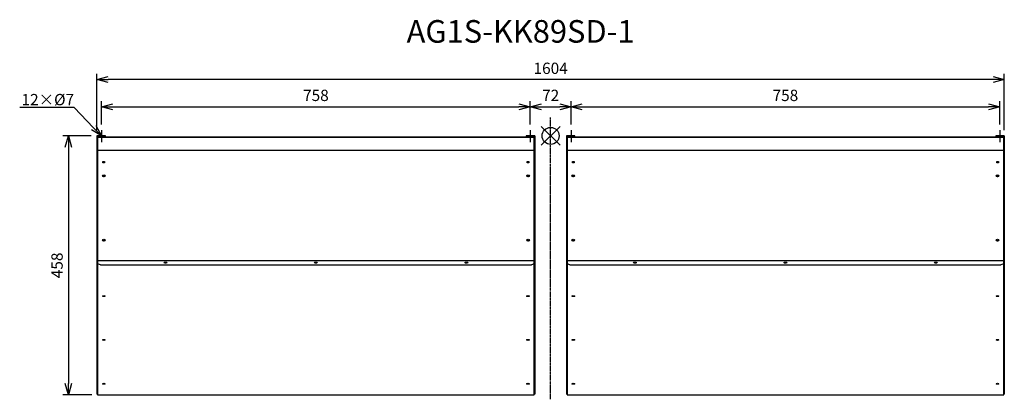
# Model space of a CAD drawing. Extents: x 8027 to 9767, y 1208 to 1879.
import ezdxf
from ezdxf import colors
from ezdxf.entities.mleader import LeaderData, LeaderLine
from ezdxf.math import Vec2, Vec3

# ---------------------------------------------------------------- set-up
doc = ezdxf.new("R2010")
doc.units = 0
doc.linetypes.add('DASHDOT', pattern=[5.5, 4, -0.6, 0.3, -0.6])
doc.layers.get('0').update_dxf_attribs({"linetype": 'CONTINUOUS'})
doc.layers.get('Defpoints').update_dxf_attribs({"linetype": 'CONTINUOUS'})
for name, color, linetype in [('ARRANGE', 1, 'CONTINUOUS'), ('BASIS', 6, 'DASHDOT'), ('ETC', 61, 'CONTINUOUS'), ('NOTE', 4, 'CONTINUOUS'), ('OUTLINE', 3, 'CONTINUOUS'), ('SIZE', 30, 'CONTINUOUS')]:
    doc.layers.add(name, color=color, linetype=linetype)
doc.styles.get("Standard").update_dxf_attribs({"font": 'romans.shx', "bigfont": 'extfont.shx'})
doc.dimstyles.get("Standard").update_dxf_attribs({"dimscale": 0, "dimtxt": 2, "dimasz": 2, "dimexe": 1, "dimexo": 1, "dimgap": 1, "dimtad": 1, "dimdec": 0, "dimdsep": 46, "dimtxsty": 'STANDARD', "dimblk1": 'OPEN30', "dimblk2": 'OPEN30', "dimsah": 1, "dimcen": 2.5, "dimadec": 0, "dimazin": 0, "dimtfac": 1, "dimtdec": 0, "dimtmove": 0, "dimatfit": 3, "dimldrblk": 'OPEN30', "dimfxl": 1, "dimtolj": 1, "dimarcsym": 0})

# ---------------------------------------------------------------- blocks, each defined once
blk = doc.blocks.new('_OPEN30')
at = {"color": 0, "linetype": 'ByBlock'}
for p, q in [((-1, 0.268), (0, 0)), ((0, 0), (-1, -0.268)), ((0, 0), (-1, 0))]:
    blk.add_line(p, q, dxfattribs=at)
blk = doc.blocks.new('*D50')
at = {"layer": 'Defpoints', "color": 0}
for p in [(8929.2, 1725.5), (8171.2, 1683.9), (8929.2, 1683.9)]:
    blk.add_point(p, dxfattribs=at)
at = {"layer": 'SIZE', "color": 0, "lineweight": -2}
for p, q in [((8171.2, 1693.9), (8171.2, 1735.5)), ((8191.2, 1725.5), (8909.2, 1725.5)), ((8929.2, 1693.9), (8929.2, 1735.5))]:
    blk.add_line(p, q, dxfattribs=at)
at = {"layer": 'SIZE', "color": 0, "lineweight": -2, "xscale": 20, "yscale": 20, "zscale": 20, "rotation": 180}
blk.add_blockref('_OPEN30', (8171.2, 1725.5), dxfattribs=at)
at = {"layer": 'SIZE', "color": 0, "lineweight": -2, "xscale": 20, "yscale": 20, "zscale": 20}
blk.add_blockref('_OPEN30', (8929.2, 1725.5), dxfattribs=at)
at = {"layer": 'SIZE', "color": 0, "insert": (8550.2, 1745.5), "char_height": 20, "attachment_point": 5}
blk.add_mtext('\\A1;758', dxfattribs=at)
blk = doc.blocks.new('*D51')
at = {"layer": 'Defpoints', "color": 0}
for p in [(9001.2, 1725.5), (8929.2, 1683.9), (9001.2, 1683.9)]:
    blk.add_point(p, dxfattribs=at)
at = {"layer": 'SIZE', "color": 0, "lineweight": -2}
for p, q in [((8929.2, 1693.9), (8929.2, 1735.5)), ((8949.2, 1725.5), (8981.2, 1725.5)), ((9001.2, 1693.9), (9001.2, 1735.5))]:
    blk.add_line(p, q, dxfattribs=at)
at = {"layer": 'SIZE', "color": 0, "lineweight": -2, "xscale": 20, "yscale": 20, "zscale": 20, "rotation": 180}
blk.add_blockref('_OPEN30', (8929.2, 1725.5), dxfattribs=at)
at = {"layer": 'SIZE', "color": 0, "lineweight": -2, "xscale": 20, "yscale": 20, "zscale": 20}
blk.add_blockref('_OPEN30', (9001.2, 1725.5), dxfattribs=at)
at = {"layer": 'SIZE', "color": 0, "insert": (8965.2, 1745.5), "char_height": 20, "attachment_point": 5}
blk.add_mtext('\\A1;72', dxfattribs=at)
blk = doc.blocks.new('*D52')
at = {"layer": 'Defpoints', "color": 0}
for p in [(9759.2, 1725.5), (9001.2, 1683.9), (9759.2, 1683.9)]:
    blk.add_point(p, dxfattribs=at)
at = {"layer": 'SIZE', "color": 0, "lineweight": -2}
for p, q in [((9001.2, 1693.9), (9001.2, 1735.5)), ((9021.2, 1725.5), (9739.2, 1725.5)), ((9759.2, 1693.9), (9759.2, 1735.5))]:
    blk.add_line(p, q, dxfattribs=at)
at = {"layer": 'SIZE', "color": 0, "lineweight": -2, "xscale": 20, "yscale": 20, "zscale": 20, "rotation": 180}
blk.add_blockref('_OPEN30', (9001.2, 1725.5), dxfattribs=at)
at = {"layer": 'SIZE', "color": 0, "lineweight": -2, "xscale": 20, "yscale": 20, "zscale": 20}
blk.add_blockref('_OPEN30', (9759.2, 1725.5), dxfattribs=at)
at = {"layer": 'SIZE', "color": 0, "insert": (9380.2, 1745.5), "char_height": 20, "attachment_point": 5}
blk.add_mtext('\\A1;758', dxfattribs=at)
blk = doc.blocks.new('*D53')
at = {"layer": 'Defpoints', "color": 0}
for p in [(8163.2, 1773.4), (8163.2, 1673.9), (9767.2, 1673.9)]:
    blk.add_point(p, dxfattribs=at)
at = {"layer": 'SIZE', "color": 0, "lineweight": -2}
for p, q in [((8163.2, 1683.9), (8163.2, 1783.4)), ((9767.2, 1683.9), (9767.2, 1783.4)), ((9747.2, 1773.4), (8183.2, 1773.4))]:
    blk.add_line(p, q, dxfattribs=at)
at = {"layer": 'SIZE', "color": 0, "lineweight": -2, "xscale": 20, "yscale": 20, "zscale": 20, "rotation": 180}
blk.add_blockref('_OPEN30', (8163.2, 1773.4), dxfattribs=at)
at = {"layer": 'SIZE', "color": 0, "lineweight": -2, "xscale": 20, "yscale": 20, "zscale": 20}
blk.add_blockref('_OPEN30', (9767.2, 1773.4), dxfattribs=at)
at = {"layer": 'SIZE', "color": 0, "insert": (8965.2, 1793.4), "char_height": 20, "attachment_point": 5}
blk.add_mtext('\\A1;1604', dxfattribs=at)
blk = doc.blocks.new('*D54')
at = {"layer": 'Defpoints', "color": 0}
for p in [(8163.2, 1673.9), (8112.6, 1215.7), (8164.2, 1215.7)]:
    blk.add_point(p, dxfattribs=at)
at = {"layer": 'SIZE', "color": 0, "lineweight": -2}
for p, q in [((8153.2, 1673.9), (8102.6, 1673.9)), ((8112.6, 1653.9), (8112.6, 1235.7)), ((8154.2, 1215.7), (8102.6, 1215.7))]:
    blk.add_line(p, q, dxfattribs=at)
at = {"layer": 'SIZE', "color": 0, "lineweight": -2, "xscale": 20, "yscale": 20, "zscale": 20}
for p, rotation in [((8112.6, 1673.9), 90), ((8112.6, 1215.7), 270)]:
    blk.add_blockref('_OPEN30', p, dxfattribs=dict(at, rotation=rotation))
at = {"layer": 'SIZE', "color": 0, "insert": (8092.6, 1444.8), "char_height": 20, "attachment_point": 5, "rotation": 90}
blk.add_mtext('\\A1;458', dxfattribs=at)

msp = doc.modelspace()

# ---------------------------------------------------------------- linework, layer by layer
at = {"layer": 'ARRANGE', "color": 1, "linetype": 'Continuous'}
for p, q in [((8948.5, 1657.22), (8981.87, 1690.59)), ((8948.5, 1690.59), (8981.87, 1657.22))]:
    msp.add_line(p, q, dxfattribs=at)
at = {"layer": 'ARRANGE'}
msp.add_circle((8965.19, 1673.91), 15, dxfattribs=at)
at = {"layer": 'BASIS', "color": 6, "linetype": 'DASHDOT'}
msp.add_line((8965.19, 1207.93), (8965.19, 1706.51), dxfattribs=at)
at = {"layer": 'NOTE'}
for p, q in [((8171.19, 1683.91), (8171.19, 1662.91)), ((8929.19, 1683.91), (8929.19, 1662.91)), ((9001.19, 1683.91), (9001.19, 1662.91)), ((9759.19, 1683.91), (9759.19, 1662.91))]:
    msp.add_line(p, q, dxfattribs=at)
at = {"layer": 'OUTLINE'}
for p, q in [((8178.19, 1673.91), (8163.19, 1673.91)), ((8163.19, 1673.91), (8163.19, 1648.91)), ((8169.19, 1672.4), (8164.19, 1672.41)), ((8164.19, 1672.41), (8164.19, 1671.41)), ((8164.19, 1672.41), (8936.19, 1672.41)), ((8164.19, 1672.41), (8164.19, 1672.41)), ((8164.19, 1671.41), (8169.19, 1671.4)), ((8164.19, 1671.41), (8164.19, 1648.46)), ((8169.19, 1672.4), (8931.19, 1672.4)), ((8169.19, 1671.4), (8169.19, 1672.4)), ((8169.19, 1671.4), (8931.19, 1671.4)), ((8178.19, 1672.91), (8178.19, 1673.91)), ((8178.19, 1672.91), (8178.69, 1672.41)), ((8921.69, 1672.41), (8922.19, 1672.91)), ((8937.19, 1673.91), (8922.19, 1673.91)), ((8922.19, 1673.91), (8922.19, 1672.91)), ((8936.19, 1672.41), (8931.19, 1672.4)), ((8931.19, 1672.4), (8931.19, 1671.4)), ((8931.19, 1671.4), (8936.19, 1671.41)), ((8936.19, 1671.41), (8936.19, 1672.41)), ((8936.19, 1672.41), (8936.19, 1672.41)), ((8936.19, 1648.46), (8936.19, 1671.41)), ((8937.19, 1673.91), (8937.19, 1648.91)), ((9008.19, 1673.91), (8993.19, 1673.91)), ((8993.19, 1673.91), (8993.19, 1648.91)), ((8999.19, 1672.4), (8994.19, 1672.41)), ((8994.19, 1672.41), (8994.19, 1671.41)), ((8994.19, 1672.41), (9766.19, 1672.41)), ((8994.19, 1672.41), (8994.19, 1672.41)), ((8994.19, 1671.41), (8999.19, 1671.4)), ((8994.19, 1671.41), (8994.19, 1648.46)), ((8999.19, 1672.4), (9761.19, 1672.4)), ((8999.19, 1671.4), (8999.19, 1672.4)), ((8999.19, 1671.4), (9761.19, 1671.4)), ((9008.19, 1672.91), (9008.19, 1673.91)), ((9008.19, 1672.91), (9008.69, 1672.41)), ((9751.69, 1672.41), (9752.19, 1672.91)), ((9767.19, 1673.91), (9752.19, 1673.91)), ((9752.19, 1673.91), (9752.19, 1672.91)), ((9766.19, 1672.41), (9761.19, 1672.4)), ((9761.19, 1672.4), (9761.19, 1671.4)), ((9761.19, 1671.4), (9766.19, 1671.41)), ((9766.19, 1671.41), (9766.19, 1672.41)), ((9766.19, 1672.41), (9766.19, 1672.41)), ((9766.19, 1648.46), (9766.19, 1671.41)), ((9767.19, 1673.91), (9767.19, 1648.91)), ((8164.19, 1648.91), (8163.19, 1648.91)), ((8163.19, 1648.91), (8163.19, 1456.49)), ((8164.19, 1648.46), (8936.19, 1648.46)), ((8164.19, 1648.46), (8164.19, 1453.61)), ((8937.19, 1648.91), (8936.19, 1648.91)), ((8936.19, 1453.61), (8936.19, 1648.46)), ((8937.19, 1648.91), (8937.19, 1456.49)), ((8994.19, 1648.91), (8993.19, 1648.91)), ((8993.19, 1648.91), (8993.19, 1456.49)), ((8994.19, 1648.46), (9766.19, 1648.46)), ((8994.19, 1648.46), (8994.19, 1453.61)), ((9767.19, 1648.91), (9766.19, 1648.91)), ((9766.19, 1453.61), (9766.19, 1648.46)), ((9767.19, 1648.91), (9767.19, 1456.49)), ((8173.69, 1626.34), (8173.69, 1628.35)), ((8173.69, 1628.35), (8176.69, 1628.35)), ((8173.69, 1627.08), (8176.69, 1627.08)), ((8176.69, 1626.34), (8173.69, 1626.34)), ((8176.69, 1628.35), (8176.69, 1626.34)), ((8923.69, 1626.34), (8923.69, 1628.35)), ((8923.69, 1628.35), (8926.69, 1628.35)), ((8923.69, 1627.08), (8926.69, 1627.08)), ((8926.69, 1626.34), (8923.69, 1626.34)), ((8926.69, 1628.35), (8926.69, 1626.34)), ((9003.69, 1626.34), (9003.69, 1628.35)), ((9003.69, 1628.35), (9006.69, 1628.35)), ((9003.69, 1627.08), (9006.69, 1627.08)), ((9006.69, 1626.34), (9003.69, 1626.34)), ((9006.69, 1628.35), (9006.69, 1626.34)), ((9753.69, 1626.34), (9753.69, 1628.35)), ((9753.69, 1628.35), (9756.69, 1628.35)), ((9753.69, 1627.08), (9756.69, 1627.08)), ((9756.69, 1626.34), (9753.69, 1626.34)), ((9756.69, 1628.35), (9756.69, 1626.34)), ((8164.19, 1456.49), (8163.19, 1456.49)), ((8163.19, 1456.49), (8163.19, 1217.01)), ((8164.19, 1453.61), (8936.19, 1453.61)), ((8164.19, 1453.61), (8164.19, 1447.75)), ((8164.19, 1447.75), (8164.19, 1215.7)), ((8169.19, 1445.81), (8164.19, 1447.75)), ((8169.19, 1445.81), (8931.19, 1445.81)), ((8936.19, 1447.75), (8931.19, 1445.81)), ((8937.19, 1456.49), (8936.19, 1456.49)), ((8936.19, 1447.75), (8936.19, 1453.61)), ((8936.19, 1215.7), (8936.19, 1447.75)), ((8937.19, 1456.49), (8937.19, 1217.01)), ((8994.19, 1456.49), (8993.19, 1456.49)), ((8993.19, 1456.49), (8993.19, 1217.01)), ((8994.19, 1453.61), (9766.19, 1453.61)), ((8994.19, 1453.61), (8994.19, 1447.75)), ((8994.19, 1447.75), (8994.19, 1215.7)), ((8999.19, 1445.81), (8994.19, 1447.75)), ((8999.19, 1445.81), (9761.19, 1445.81)), ((9766.19, 1447.75), (9761.19, 1445.81)), ((9767.19, 1456.49), (9766.19, 1456.49)), ((9766.19, 1447.75), (9766.19, 1453.61)), ((9766.19, 1215.7), (9766.19, 1447.75)), ((9767.19, 1456.49), (9767.19, 1217.01)), ((8164.19, 1217.01), (8163.19, 1217.01)), ((8164.19, 1215.7), (8936.19, 1215.7)), ((8937.19, 1217.01), (8936.19, 1217.01)), ((8994.19, 1217.01), (8993.19, 1217.01)), ((8994.19, 1215.7), (9766.19, 1215.7)), ((9767.19, 1217.01), (9766.19, 1217.01))]:
    msp.add_line(p, q, dxfattribs=at)
for centre, ratio in [((8175.19, 1603.25), 0.6704266), ((8925.19, 1603.25), 0.6704266), ((9005.19, 1603.25), 0.6704266), ((9755.19, 1603.25), 0.6704266), ((8175.19, 1489.27), 0.6704266), ((8925.19, 1489.27), 0.6704266), ((9005.19, 1489.27), 0.6704266), ((9755.19, 1489.27), 0.6704266), ((8284.19, 1449.68), 0.3868089), ((8550.19, 1449.68), 0.3868089), ((8816.19, 1449.68), 0.3868089), ((9114.19, 1449.68), 0.3868089), ((9380.19, 1449.68), 0.3868089), ((9646.19, 1449.68), 0.3868089), ((8175.19, 1390.47), 0.3875156), ((8925.19, 1390.47), 0.3875156), ((9005.19, 1390.47), 0.3875156), ((9755.19, 1390.47), 0.3875156), ((8175.19, 1312.97), 0.3875156), ((8925.19, 1312.97), 0.3875156), ((9005.19, 1312.97), 0.3875156), ((9755.19, 1312.97), 0.3875156), ((8175.19, 1235.46), 0.3875156), ((8925.19, 1235.46), 0.3875156), ((9005.19, 1235.46), 0.3875156), ((9755.19, 1235.46), 0.3875156)]:
    msp.add_ellipse(centre, major_axis=(-2.5, 0), ratio=ratio, dxfattribs=at)
for centre, major_axis, ratio, start_param, end_param in [((8175.19, 1603.99), (2.5, 0), 0.6704266, 3.3647855, 6.0599925), ((8175.19, 1603.99), (-2, 0), 0.6704266, 6.0494866, 9.6584767), ((8175.19, 1604.73), (2, 0), 0.6704266, 3.4454804, 5.9792975), ((8925.19, 1603.99), (2.5, 0), 0.6704266, 3.3647855, 6.0599925), ((8925.19, 1603.99), (-2, 0), 0.6704266, 6.0494866, 9.6584767), ((8925.19, 1604.73), (2, 0), 0.6704266, 3.4454804, 5.9792975), ((9005.19, 1603.99), (2.5, 0), 0.6704266, 3.3647855, 6.0599925), ((9005.19, 1603.99), (-2, 0), 0.6704266, 6.0494866, 9.6584767), ((9005.19, 1604.73), (2, 0), 0.6704266, 3.4454804, 5.9792975), ((9755.19, 1603.99), (2.5, 0), 0.6704266, 3.3647855, 6.0599925), ((9755.19, 1603.99), (-2, 0), 0.6704266, 6.0494866, 9.6584767), ((9755.19, 1604.73), (2, 0), 0.6704266, 3.4454804, 5.9792975), ((8175.19, 1490.02), (2.5, 0), 0.6704266, 3.3647855, 6.0599925), ((8175.1, 1490.02), (-2, 0), 0.6704266, 6.1266911, 9.7311488), ((8175.1, 1490.76), (2, 0), 0.6704266, 3.4835982, 6.0028473), ((8925.19, 1490.02), (2.5, 0), 0.6704266, 3.3647855, 6.0599925), ((8925.19, 1490.02), (-2, 0), 0.6704266, 6.0494866, 9.6584767), ((8925.19, 1490.76), (2, 0), 0.6704266, 3.4454804, 5.9792975), ((9005.19, 1490.02), (2.5, 0), 0.6704266, 3.3647855, 6.0599925), ((9005.1, 1490.02), (-2, 0), 0.6704266, 6.1266911, 9.7311488), ((9005.1, 1490.76), (2, 0), 0.6704266, 3.4835982, 6.0028473), ((9755.19, 1490.02), (2.5, 0), 0.6704266, 3.3647855, 6.0599925), ((9755.19, 1490.02), (-2, 0), 0.6704266, 6.0494866, 9.6584767), ((9755.19, 1490.76), (2, 0), 0.6704266, 3.4454804, 5.9792975), ((8284.19, 1450.54), (-2, 0), 0.3875156, 0.3019971, 2.8395955), ((8550.19, 1450.54), (-2, 0), 0.3875156, 0.3019971, 2.8395955), ((8816.19, 1450.54), (-2, 0), 0.3875156, 0.3019971, 2.8395955), ((9114.19, 1450.54), (-2, 0), 0.3875156, 0.3019971, 2.8395955), ((9380.19, 1450.54), (-2, 0), 0.3875156, 0.3019971, 2.8395955), ((9646.19, 1450.54), (-2, 0), 0.3875156, 0.3019971, 2.8395955), ((8175.19, 1391.39), (2.5, 0), 0.3875156, 3.6374446, 5.7873333), ((8175.19, 1391.39), (-2, 0), 0.3875156, 0.3664177, 2.7751749), ((8925.19, 1391.39), (2.5, 0), 0.3875156, 3.6374446, 5.7873333), ((8925.19, 1391.39), (-2, 0), 0.3875156, 0.3664177, 2.7751749), ((9005.19, 1391.39), (2.5, 0), 0.3875156, 3.6374446, 5.7873333), ((9005.19, 1391.39), (-2, 0), 0.3875156, 0.3664177, 2.7751749), ((9755.19, 1391.39), (2.5, 0), 0.3875156, 3.6374446, 5.7873333), ((9755.19, 1391.39), (-2, 0), 0.3875156, 0.3664177, 2.7751749), ((8175.19, 1313.89), (2.5, 0), 0.3875156, 3.6374446, 5.7873333), ((8175.35, 1313.89), (-2, 0), 0.3875156, 0.2983286, 2.702679), ((8925.19, 1313.89), (2.5, 0), 0.3875156, 3.6374446, 5.7873333), ((8925.19, 1313.89), (-2, 0), 0.3875156, 0.3664177, 2.7751749), ((9005.19, 1313.89), (2.5, 0), 0.3875156, 3.6374446, 5.7873333), ((9005.35, 1313.89), (-2, 0), 0.3875156, 0.2983286, 2.702679), ((9755.19, 1313.89), (2.5, 0), 0.3875156, 3.6374446, 5.7873333), ((9755.19, 1313.89), (-2, 0), 0.3875156, 0.3664177, 2.7751749), ((8175.19, 1236.39), (2.5, 0), 0.3875156, 3.6374446, 5.7873333), ((8175.38, 1236.39), (-2, 0), 0.3875156, 0.2864917, 2.6891004), ((8925.19, 1236.39), (2.5, 0), 0.3875156, 3.6374446, 5.7873333), ((8925.19, 1236.39), (-2, 0), 0.3875156, 0.3664177, 2.7751749), ((9005.19, 1236.39), (2.5, 0), 0.3875156, 3.6374446, 5.7873333), ((9005.38, 1236.39), (-2, 0), 0.3875156, 0.2864917, 2.6891004), ((9755.19, 1236.39), (2.5, 0), 0.3875156, 3.6374446, 5.7873333), ((9755.19, 1236.39), (-2, 0), 0.3875156, 0.3664177, 2.7751749)]:
    msp.add_ellipse(centre, major_axis=major_axis, ratio=ratio, start_param=start_param, end_param=end_param, dxfattribs=at)

# ---------------------------------------------------------------- texts
at = {"layer": 'ETC', "insert": (8710.59, 1878.71), "char_height": 40, "width": 651.9793, "attachment_point": 1}
msp.add_mtext('AG1S-KK89SD-1', dxfattribs=at)

# ---------------------------------------------------------------- dimensions: what is measured, and where the dimension line sits
at = {"layer": 'SIZE'}
for base, p1, p2, override, picture, middle in [((8163.19, 1773.43), (9767.19, 1673.91), (8163.19, 1673.91), {"dimscale": 10, "dimdec": 1, "dimrnd": 0.5, "dimtdec": 1, "dimarcsym": 1}, '*D53', (8965.19, 1793.43)), ((8929.19, 1725.5), (8171.19, 1683.91), (8929.19, 1683.91), {"dimscale": 10, "dimdec": 1, "dimrnd": 0.5, "dimtdec": 1, "dimarcsym": 1}, '*D50', (8550.19, 1745.5)), ((9001.19, 1725.5), (8929.19, 1683.91), (9001.19, 1683.91), {"dimscale": 10, "dimdec": 1, "dimrnd": 0.5, "dimtdec": 1, "dimtmove": 1, "dimarcsym": 1}, '*D51', (8965.19, 1745.5)), ((9759.19, 1725.5), (9001.19, 1683.91), (9759.19, 1683.91), {"dimscale": 10, "dimdec": 1, "dimrnd": 0.5, "dimtdec": 1, "dimtmove": 1, "dimarcsym": 1}, '*D52', (9380.19, 1745.5))]:
    dim = msp.add_linear_dim(base=base, p1=p1, p2=p2, dimstyle='STANDARD', override=override, dxfattribs=at)
    dim.commit()
    dim.dimension.update_dxf_attribs({"geometry": picture, "text_midpoint": middle})
dim = msp.add_linear_dim(base=(8112.58, 1215.7), p1=(8163.19, 1673.91), p2=(8164.19, 1215.7), angle=90, dimstyle='STANDARD', override={"dimscale": 10, "dimdec": 1, "dimrnd": 0.5, "dimtdec": 1, "dimarcsym": 1}, dxfattribs=at)
dim.commit()
dim.dimension.update_dxf_attribs({"geometry": '*D54', "text_midpoint": (8092.58, 1444.8)})

# ---------------------------------------------------------------- leaders
at = {"layer": 'NOTE'}
ml = msp.add_multileader_mtext('Standard', dxfattribs=at)
ml.set_content('12×%%C7', color=256, style='STANDARD')
ml.set_leader_properties()
ml.set_arrow_properties(name='OPEN30')
ml.build(insert=Vec2(0, 0))
ml.multileader.update_dxf_attribs({"text_right_attachment_type": 6, "dogleg_length": 0.36, "arrow_head_size": 20})
ctx = ml.context
ctx.base_point, ctx.char_height, ctx.arrow_head_size, ctx.plane_origin = Vec3(8027.8, 1736.05), 20, 20, Vec3(8171.19, 1673.91)
ctx.right_attachment = 6
notes = []
notes.append((ctx, [(0, (1, 1, 0), (8122.83, 1724.05), (-1, 0), 0.36, [(0, [(8171.19, 1673.91)], 0, [])])]))
ctx.mtext.insert, ctx.mtext.flow_direction = Vec3(8029.8, 1748.05), 5
for ctx, leaders in notes:
    for number, flags, end, landing, length, lines in leaders:
        leader = LeaderData()
        leader.index, (leader.has_last_leader_line, leader.has_dogleg_vector, leader.attachment_direction) = number, flags
        leader.last_leader_point, leader.dogleg_vector, leader.dogleg_length = Vec3(end), Vec3(landing), length
        for number, points, colour, breaks in lines:
            line = LeaderLine()
            line.index, line.vertices, line.color, line.breaks = number, Vec3.list(points), colors.encode_raw_color(colour), breaks
            leader.lines.append(line)
        ctx.leaders.append(leader)

doc.saveas('drawing.dxf')
